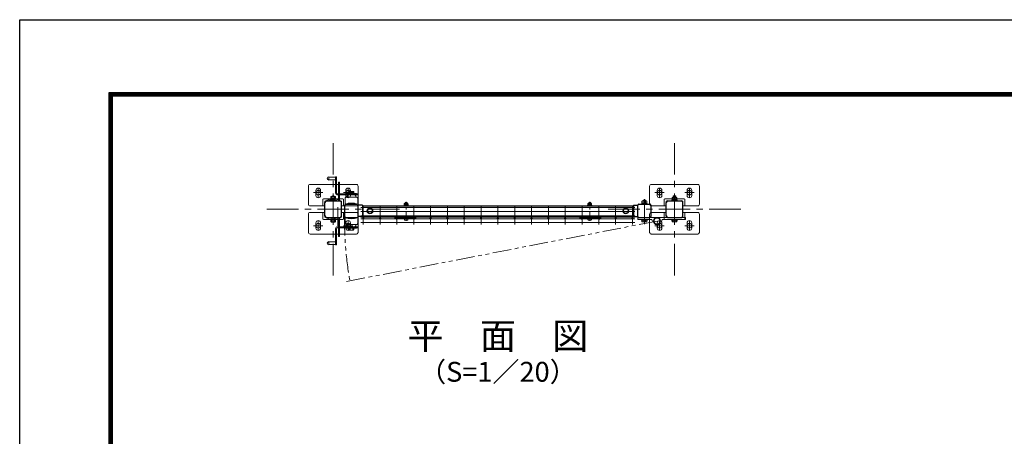
# Model space of a CAD drawing. Units: millimetres. Extents: x 8400 to 16800, y 0 to 5940.
# Drawn here: x 8400 to 11371, y 4681 to 5940 of the extents above; entities that cross this region are included whole.
import ezdxf
from ezdxf.enums import TextEntityAlignment as Align

# ---------------------------------------------------------------- set-up
doc = ezdxf.new("R2010")
doc.units = ezdxf.units.MM
doc.header["$LTSCALE"] = 3
doc.header["$MEASUREMENT"] = 0
doc.linetypes.add('CENTER', pattern=[50.8, 31.75, -6.35, 6.35, -6.35])
doc.linetypes.add('PHANTOM', pattern=[2.5, 1.25, -0.25, 0.25, -0.25, 0.25, -0.25])
for name, color, linetype, lineweight in [('D-BMK', 2, 'CENTER', 13), ('D-STR-DIM', 7, 'Continuous', 13), ('D-STR-TXT', 7, 'Continuous', 13), ('D-STR2', 7, 'Continuous', 13), ('D-STR3', 3, 'Continuous', 13)]:
    doc.layers.add(name, color=color, linetype=linetype, lineweight=lineweight)
doc.layers.add('D-STR1', color=1, linetype='Continuous')
doc.layers.add('D-TTL', color=2, linetype='Continuous')
doc.styles.add('ゴシック', font='txt')

# ---------------------------------------------------------------- blocks, each defined once
blk = doc.blocks.new('A$C982ee5ca')
at = {"layer": 'D-BMK', "ltscale": 0.3}
blk.add_line((0, -7.5), (0, 50.4), dxfattribs=at)
at = {"layer": 'D-STR3'}
for p, q in [((-6.2, 39.9), (6.2, 39.9)), ((-6.2, 38.3), (-6.2, 39.9)), ((-6.2, 38.3), (6.2, 38.3)), ((-5.8, 44.1), (-5.8, 39.9)), ((-5.8, 39.9), (5.8, 39.9)), ((-4.3, 44.9), (4.3, 44.9)), ((-2.3, 48.4), (-3, 47.7)), ((3, 47.7), (-3, 47.7)), ((-3, 47.7), (-3, 44.9)), ((-2.9, 44.1), (-2.9, 39.9)), ((-2.3, 48.4), (-2.3, 44.9)), ((2.3, 48.4), (-2.3, 48.4)), ((2.3, 48.4), (2.3, 44.9)), ((2.3, 48.4), (3, 47.7)), ((2.9, 44.1), (2.9, 39.9)), ((3, 47.7), (3, 44.9)), ((5.8, 44.1), (5.8, 39.9)), ((6.2, 38.3), (6.2, 39.9)), ((-6.2, 0), (6.2, 0)), ((-6.2, -1.6), (-6.2, 0)), ((6.2, -1.6), (6.2, 0)), ((-6.2, -1.6), (6.2, -1.6)), ((-5.2, -1.6), (5.2, -1.6)), ((-5.2, -3.1), (-5.2, -1.6)), ((5.2, -3.2), (5.2, -1.6))]:
    blk.add_line(p, q, dxfattribs=at)
for centre, radius, start, end in [((-4.3, 43.3), 1.64, 30, 150), ((0, 39.3), 5.58, 58.543, 121.457), ((4.3, 43.3), 1.64, 30, 150), ((-3.3, -3.1), 1.9, 180, 253.9271), ((0.1, 8.5), 14, 253.9271, 285.4138), ((3.3, -3.2), 1.9, 285.4138, 0)]:
    blk.add_arc(centre, radius, start, end, dxfattribs=at)
blk = doc.blocks.new('ベースプレート部品\u3000平面図')
at = {"layer": 'D-STR3'}
for p, q in [((-780.8, 5312.4), (-780.8, 5327.9)), ((-766.8, 5312.4), (-766.8, 5327.9)), ((-690.8, 5312.4), (-690.8, 5327.9)), ((-676.8, 5312.4), (-676.8, 5327.9)), ((-760.3, 5280.9), (-760.3, 5299.9)), ((-699.3, 5301.9), (-758.3, 5301.9)), ((-754.3, 5280.9), (-754.3, 5293.9)), ((-705.3, 5295.9), (-752.3, 5295.9)), ((-703.3, 5280.9), (-703.3, 5293.9)), ((-697.3, 5299.9), (-697.3, 5280.9))]:
    blk.add_line(p, q, dxfattribs=at)
blk.add_lwpolyline([(-703.2, 5280.9), (-658.8, 5280.9, 0.414214), (-653.8, 5285.9), (-653.8, 5340.9, 0.414214), (-658.8, 5345.9), (-798.8, 5345.9, 0.414214), (-803.8, 5340.9), (-803.8, 5285.9, 0.414214), (-798.8, 5280.9), (-754.2, 5280.9)], format="xyb", dxfattribs=at)
for centre, radius, start, end in [((-773.8, 5327.9), 7, 0, 180), ((-683.8, 5327.9), 7, 0, 180), ((-773.8, 5312.4), 7, 180, 0), ((-758.3, 5299.9), 2, 90, 180), ((-752.3, 5293.9), 2, 90, 180), ((-705.3, 5293.9), 2, 0, 90), ((-699.3, 5299.9), 2, 0, 90), ((-683.8, 5312.4), 7, 180, 0)]:
    blk.add_arc(centre, radius, start, end, dxfattribs=at)

msp = doc.modelspace()

# ---------------------------------------------------------------- linework, layer by layer
at = {"layer": 'D-BMK'}
for p, q in [((9346.084, 5567.357), (9346.084, 5167.357)), ((10376.083, 5167.357), (10376.083, 5567.357)), ((9287.087, 5417.357), (9315.087, 5417.357)), ((9301.087, 5431.357), (9301.087, 5403.357)), ((9377.087, 5417.357), (9405.087, 5417.357)), ((9391.087, 5431.357), (9391.087, 5403.357)), ((10317.086, 5417.357), (10345.086, 5417.357)), ((10331.086, 5431.357), (10331.086, 5403.357)), ((10407.086, 5417.357), (10435.086, 5417.357)), ((10421.086, 5431.357), (10421.086, 5403.357)), ((10285.083, 5322.544), (10285.083, 5397.533)), ((9546.084, 5367.357), (9146.084, 5367.357)), ((10576.083, 5367.357), (10176.083, 5367.357)), ((9301.087, 5303.356), (9301.087, 5331.356)), ((9391.087, 5303.356), (9391.087, 5331.356)), ((10331.086, 5303.356), (10331.086, 5331.356)), ((10421.086, 5303.356), (10421.086, 5331.356)), ((9287.087, 5317.356), (9315.087, 5317.356)), ((9377.087, 5317.356), (9405.087, 5317.356)), ((10317.086, 5317.356), (10345.086, 5317.356)), ((10407.086, 5317.356), (10435.086, 5317.356))]:
    msp.add_line(p, q, dxfattribs=at)
at = {"layer": 'D-BMK', "linetype": 'PHANTOM', "ltscale": 15}
msp.add_line((9386.34, 5149.009), (10323.283, 5331.556), dxfattribs=at)
msp.add_arc((10340.083, 5326.856), 959.657, 178.969316, 190.558584, dxfattribs=at)
at = {"layer": 'D-STR1'}
for p, q in [((9321.083, 5347.457), (9321.083, 5387.257)), ((9326.183, 5392.357), (9365.983, 5392.357)), ((9371.083, 5347.456), (9371.083, 5387.257)), ((9381.084, 5345.556), (9381.084, 5379.157)), ((9384.284, 5382.357), (9417.884, 5382.357)), ((9434.084, 5379.807), (9421.017, 5379.807)), ((9421.084, 5345.556), (9421.084, 5379.157)), ((9434.084, 5379.807), (9434.084, 5344.907)), ((10252.083, 5379.783), (10252.083, 5344.883)), ((10252.083, 5379.783), (10265.083, 5379.783)), ((10265.083, 5345.557), (10265.084, 5379.109)), ((10268.283, 5382.357), (10301.883, 5382.357)), ((10305.083, 5379.856), (10305.083, 5345.557)), ((10351.083, 5347.457), (10351.083, 5387.257)), ((10356.183, 5392.357), (10395.983, 5392.357)), ((10401.083, 5347.456), (10401.083, 5387.257)), ((9434.084, 5377.857), (10252.083, 5377.856)), ((9326.183, 5342.357), (9365.983, 5342.356)), ((9384.284, 5342.356), (9417.884, 5342.356)), ((9434.084, 5344.907), (9421.084, 5344.907)), ((9434.084, 5346.856), (10252.083, 5346.857)), ((10252.083, 5344.883), (10265.083, 5344.883)), ((10268.283, 5342.357), (10301.883, 5342.357)), ((10356.183, 5342.357), (10395.983, 5342.356))]:
    msp.add_line(p, q, dxfattribs=at)
for centre, radius, start, end in [((9326.183, 5387.257), 5.1, 90.00031, 179.999841), ((9365.983, 5387.257), 5.1, 0, 90.000283), ((9384.284, 5379.157), 3.2, 89.999971, 180), ((9417.884, 5379.157), 3.2, 0, 89.999971), ((10268.283, 5379.157), 3.2, 90.000009, 179.999991), ((10301.883, 5379.157), 3.2, 359.9993, 90.00003), ((10356.183, 5387.257), 5.1, 90.00031, 179.999855), ((10395.983, 5387.257), 5.1, 0, 90.000283), ((9326.183, 5347.456), 5.1, 179.999855, 269.9997), ((9365.983, 5347.456), 5.1, 269.999727, 0), ((9384.284, 5345.556), 3.2, 180, 270.000029), ((9417.884, 5345.556), 3.2, 270.000029, 0), ((10268.283, 5345.557), 3.2, 179.999281, 270.000028), ((10301.883, 5345.557), 3.2, 270.000001, 359.999163), ((10356.183, 5347.456), 5.1, 179.999841, 269.999727), ((10395.983, 5347.456), 5.1, 269.9997, 0)]:
    msp.add_arc(centre, radius, start, end, dxfattribs=at)
at = {"layer": 'D-STR2'}
for p, q in [((9360.311, 5373.056), (9360.311, 5317.056)), ((9429.949, 5372.157), (10256.206, 5372.157)), ((9429.949, 5360.857), (10256.206, 5360.857)), ((9436.923, 5377.557), (9436.923, 5321.557)), ((9487.693, 5377.557), (9487.693, 5321.557)), ((9538.463, 5377.557), (9538.463, 5321.557)), ((9589.233, 5377.557), (9589.233, 5321.557)), ((9640.003, 5377.557), (9640.003, 5321.557)), ((9690.773, 5377.557), (9690.773, 5321.557)), ((9741.543, 5377.557), (9741.543, 5321.557)), ((9792.313, 5377.557), (9792.313, 5321.557)), ((9843.077, 5377.557), (9843.077, 5321.557)), ((9893.853, 5377.557), (9893.853, 5321.557)), ((9944.623, 5377.557), (9944.623, 5321.557)), ((9995.393, 5377.557), (9995.393, 5321.557)), ((10046.163, 5377.557), (10046.163, 5321.557)), ((10096.933, 5377.557), (10096.933, 5321.557)), ((10147.703, 5377.557), (10147.703, 5321.557)), ((10198.473, 5377.557), (10198.473, 5321.557)), ((10249.243, 5377.557), (10249.243, 5321.557)), ((9429.923, 5346.856), (10256.243, 5346.857)), ((9429.923, 5343.256), (9429.923, 5346.856)), ((9429.923, 5343.256), (10256.243, 5343.257)), ((9429.949, 5338.257), (10256.206, 5338.257)), ((9429.949, 5326.957), (10256.206, 5326.957)), ((10256.243, 5343.257), (10256.243, 5346.857))]:
    msp.add_line(p, q, dxfattribs=at)
for centre in [(9436.923, 5341.456), (9487.693, 5341.456), (9538.463, 5341.456), (9589.233, 5341.456), (9640.003, 5341.456), (9690.773, 5341.456), (9741.543, 5341.456), (9792.313, 5341.456), (9843.083, 5341.456), (9893.853, 5341.456), (9944.623, 5341.456), (9995.393, 5341.456), (10046.163, 5341.457), (10096.933, 5341.457), (10147.703, 5341.457), (10198.473, 5341.457), (10249.243, 5341.457)]:
    msp.add_circle(centre, 1.8, dxfattribs=at)
at = {"layer": 'D-STR3'}
for p, q in [((9333.083, 5465.38), (9333.083, 5455.38)), ((9333.083, 5464.38), (9353.083, 5464.38)), ((9333.083, 5456.38), (9353.083, 5456.38)), ((9353.083, 5465.38), (9353.083, 5416.381)), ((9353.083, 5465.38), (9356.083, 5465.38)), ((9353.083, 5453.38), (9356.083, 5453.38)), ((9356.083, 5465.38), (9356.083, 5416.38)), ((9362.083, 5449.357), (9362.083, 5396.975)), ((9365.083, 5449.357), (9362.083, 5449.357)), ((9365.083, 5449.357), (9365.083, 5395.855)), ((9353.083, 5426.38), (9356.083, 5426.38)), ((9359.083, 5413.38), (9421.083, 5413.38)), ((9359.083, 5410.381), (9421.083, 5410.38)), ((9365.083, 5425.357), (9362.083, 5425.357)), ((9416.083, 5414.38), (9386.083, 5414.38)), ((9386.083, 5414.38), (9386.083, 5413.38)), ((9394.302, 5419.418), (9394.302, 5414.333)), ((9395.69, 5420.822), (9406.491, 5420.822)), ((9397.077, 5419.418), (9397.077, 5414.38)), ((9405.088, 5419.418), (9405.088, 5414.381)), ((9407.893, 5419.418), (9407.893, 5414.418)), ((9416.083, 5414.38), (9416.083, 5413.38)), ((9421.083, 5410.38), (9421.083, 5413.38)), ((9329.103, 5392.357), (9327.083, 5394.577)), ((9354.483, 5399.7), (9337.683, 5399.7)), ((9337.683, 5399.7), (9337.683, 5398.1)), ((9337.683, 5398.1), (9354.483, 5398.1)), ((9339.274, 5404.738), (9339.274, 5399.738)), ((9351.477, 5406.142), (9340.676, 5406.142)), ((9342.079, 5406.738), (9350.09, 5406.738)), ((9342.079, 5406.738), (9342.079, 5406.128)), ((9342.079, 5404.738), (9342.079, 5399.7)), ((9342.079, 5392.357), (9342.079, 5398.1)), ((9342.579, 5407.076), (9342.579, 5406.128)), ((9349.59, 5407.087), (9349.59, 5406.154)), ((9350.09, 5406.738), (9350.09, 5406.154)), ((9350.09, 5404.738), (9350.09, 5399.7)), ((9350.09, 5392.357), (9350.09, 5398.1)), ((9352.865, 5404.738), (9352.865, 5399.653)), ((9354.483, 5399.7), (9354.483, 5398.1)), ((9362.083, 5404.357), (9365.083, 5404.357)), ((9382.083, 5400.38), (9382.083, 5382.381)), ((9385.083, 5403.38), (9417.083, 5403.38)), ((9387.583, 5403.38), (9387.583, 5405.38)), ((9414.583, 5403.38), (9414.583, 5405.38)), ((9420.083, 5400.38), (9420.083, 5382.381)), ((10276.083, 5382.357), (10276.083, 5383.957)), ((10276.083, 5383.957), (10294.083, 5383.957)), ((10294.083, 5382.357), (10276.083, 5382.357)), ((10277.383, 5383.957), (10277.383, 5385.957)), ((10277.383, 5385.957), (10292.783, 5385.957)), ((10277.383, 5383.957), (10292.783, 5383.957)), ((10277.583, 5385.957), (10277.583, 5391.757)), ((10277.583, 5385.957), (10292.583, 5385.957)), ((10279.305, 5392.457), (10290.851, 5392.457)), ((10281.083, 5393.355), (10282.083, 5394.355)), ((10281.083, 5392.457), (10281.083, 5393.355)), ((10281.083, 5393.355), (10289.083, 5393.355)), ((10281.333, 5385.957), (10281.333, 5391.757)), ((10282.083, 5392.457), (10282.083, 5394.355)), ((10282.083, 5394.355), (10288.083, 5394.355)), ((10284.015, 5383.957), (10285.17, 5385.957)), ((10284.708, 5383.957), (10285.863, 5385.957)), ((10288.083, 5392.457), (10288.083, 5394.355)), ((10289.083, 5393.355), (10288.083, 5394.355)), ((10288.833, 5385.957), (10288.833, 5391.757)), ((10289.083, 5392.457), (10289.083, 5393.355)), ((10292.583, 5385.957), (10292.583, 5391.757)), ((10292.783, 5383.957), (10292.783, 5385.957)), ((10294.083, 5382.357), (10294.083, 5383.957)), ((10367.084, 5392.357), (10367.084, 5393.957)), ((10367.084, 5393.957), (10385.084, 5393.957)), ((10385.084, 5392.357), (10367.084, 5392.357)), ((10368.384, 5393.957), (10368.384, 5395.957)), ((10368.384, 5395.957), (10383.784, 5395.957)), ((10368.384, 5393.957), (10383.784, 5393.957)), ((10368.584, 5395.957), (10368.584, 5401.757)), ((10368.584, 5395.957), (10383.584, 5395.957)), ((10370.306, 5402.457), (10381.851, 5402.457)), ((10372.084, 5406.355), (10373.084, 5407.355)), ((10372.084, 5402.457), (10372.084, 5406.355)), ((10372.084, 5406.355), (10380.084, 5406.355)), ((10372.334, 5395.957), (10372.334, 5401.757)), ((10373.084, 5402.457), (10373.084, 5407.355)), ((10373.084, 5407.355), (10379.084, 5407.355)), ((10375.016, 5393.957), (10376.17, 5395.957)), ((10375.708, 5393.957), (10376.863, 5395.957)), ((10379.084, 5402.457), (10379.084, 5407.355)), ((10380.084, 5406.355), (10379.084, 5407.355)), ((10379.834, 5395.957), (10379.834, 5401.757)), ((10380.084, 5402.457), (10380.084, 5406.355)), ((10383.584, 5395.957), (10383.584, 5401.757)), ((10383.784, 5393.957), (10383.784, 5395.957)), ((10385.084, 5392.357), (10385.084, 5393.957)), ((9457.084, 5370.083), (9450.084, 5366.042)), ((9450.084, 5366.042), (9450.084, 5358.625)), ((9457.084, 5354.583), (9450.084, 5358.625)), ((9457.084, 5370.083), (9464.084, 5366.042)), ((9457.084, 5354.583), (9464.084, 5358.625)), ((9464.084, 5366.042), (9464.084, 5358.625)), ((10229.083, 5370.083), (10222.083, 5366.042)), ((10222.083, 5366.042), (10222.083, 5358.625)), ((10229.083, 5354.583), (10222.083, 5358.625)), ((10229.083, 5370.083), (10236.083, 5366.042)), ((10229.083, 5354.583), (10236.083, 5358.625)), ((10236.083, 5366.042), (10236.083, 5358.625)), ((9329.103, 5342.357), (9327.083, 5340.136)), ((9337.683, 5336.613), (9354.483, 5336.613)), ((9337.683, 5335.013), (9337.683, 5336.613)), ((9354.483, 5335.013), (9337.683, 5335.013)), ((9339.274, 5329.976), (9339.274, 5334.976)), ((9351.477, 5328.571), (9340.676, 5328.571)), ((9342.079, 5342.357), (9342.079, 5336.613)), ((9342.079, 5329.976), (9342.079, 5335.013)), ((9350.09, 5336.613), (9350.09, 5342.357)), ((9350.09, 5329.976), (9350.09, 5335.013)), ((9352.865, 5329.976), (9352.865, 5335.06)), ((9354.483, 5335.013), (9354.483, 5336.613)), ((9362.083, 5337.738), (9362.083, 5285.357)), ((9362.083, 5330.357), (9365.083, 5330.357)), ((9365.083, 5338.858), (9365.083, 5285.357)), ((9382.083, 5324.332), (9382.083, 5342.332)), ((9385.083, 5321.332), (9417.083, 5321.332)), ((9387.583, 5321.332), (9387.583, 5319.332)), ((9414.583, 5321.332), (9414.583, 5319.332)), ((9420.083, 5324.332), (9420.083, 5342.332)), ((9532.134, 5341.744), (9533.178, 5342.956)), ((9532.134, 5341.744), (9536.844, 5337.687)), ((9533.178, 5342.956), (9537.888, 5338.899)), ((9541.77, 5340.738), (9539.785, 5338.927)), ((9542.849, 5339.556), (9540.864, 5337.745)), ((9542.849, 5341.156), (9545.348, 5341.156)), ((9542.849, 5339.556), (9584.848, 5339.556)), ((9545.348, 5342.956), (9582.348, 5342.956)), ((9545.348, 5341.156), (9545.348, 5342.956)), ((9582.348, 5341.156), (9545.348, 5341.156)), ((9548.848, 5341.156), (9548.848, 5339.556)), ((9578.848, 5341.156), (9578.848, 5339.556)), ((9582.348, 5341.156), (9582.348, 5342.956)), ((9582.348, 5341.156), (9584.848, 5341.156)), ((9584.848, 5339.556), (9586.833, 5337.745)), ((9585.927, 5340.738), (9587.911, 5338.927)), ((9594.519, 5342.956), (9589.809, 5338.899)), ((9595.563, 5341.744), (9590.853, 5337.687)), ((9595.563, 5341.744), (9594.519, 5342.956)), ((10090.604, 5341.744), (10091.648, 5342.957)), ((10090.604, 5341.744), (10095.314, 5337.688)), ((10091.648, 5342.957), (10096.358, 5338.9)), ((10100.24, 5340.738), (10098.255, 5338.927)), ((10101.319, 5339.557), (10099.334, 5337.745)), ((10101.319, 5341.157), (10103.818, 5341.157)), ((10101.319, 5339.557), (10143.318, 5339.557)), ((10103.818, 5342.957), (10140.818, 5342.957)), ((10103.818, 5341.157), (10103.818, 5342.957)), ((10140.818, 5341.157), (10103.818, 5341.157)), ((10107.318, 5341.157), (10107.318, 5339.557)), ((10137.318, 5341.157), (10137.318, 5339.557)), ((10140.818, 5341.157), (10140.818, 5342.957)), ((10140.818, 5341.157), (10143.318, 5341.157)), ((10143.318, 5339.557), (10145.303, 5337.745)), ((10144.397, 5340.738), (10146.381, 5338.927)), ((10152.989, 5342.957), (10148.279, 5338.9)), ((10154.033, 5341.744), (10149.323, 5337.688)), ((10154.033, 5341.744), (10152.989, 5342.957)), ((10265.083, 5342.356), (10265.083, 5336.356)), ((10409.483, 5342.356), (10265.083, 5342.356)), ((10265.083, 5336.356), (10307.609, 5336.356)), ((10276.083, 5336.356), (10294.083, 5336.356)), ((10276.083, 5334.356), (10276.083, 5336.356)), ((10276.083, 5334.356), (10294.083, 5334.356)), ((10277.583, 5329.936), (10277.583, 5334.356)), ((10277.583, 5334.356), (10292.583, 5334.356)), ((10279.454, 5328.856), (10290.712, 5328.856)), ((10281.325, 5329.936), (10281.325, 5334.356)), ((10288.841, 5329.936), (10288.841, 5334.356)), ((10292.583, 5329.936), (10292.583, 5334.356)), ((10294.083, 5334.356), (10294.083, 5336.356)), ((10338.958, 5336.356), (10409.483, 5336.356)), ((10367.084, 5336.356), (10385.084, 5336.356)), ((10367.084, 5334.356), (10367.084, 5336.356)), ((10367.084, 5334.356), (10385.084, 5334.356)), ((10368.583, 5329.936), (10368.583, 5334.356)), ((10368.583, 5334.356), (10383.583, 5334.356)), ((10370.454, 5328.856), (10381.713, 5328.856)), ((10372.325, 5329.936), (10372.325, 5334.356)), ((10379.842, 5329.936), (10379.842, 5334.356)), ((10383.583, 5329.936), (10383.583, 5334.356)), ((10385.084, 5334.356), (10385.084, 5336.356)), ((10409.483, 5336.356), (10409.483, 5342.356)), ((9353.083, 5259.332), (9353.083, 5308.332)), ((9356.083, 5298.332), (9353.083, 5298.332)), ((9356.083, 5259.332), (9356.083, 5308.332)), ((9359.083, 5314.332), (9421.083, 5314.332)), ((9359.083, 5311.332), (9421.083, 5311.332)), ((9365.083, 5309.357), (9362.083, 5309.357)), ((9386.083, 5310.332), (9386.083, 5311.332)), ((9386.083, 5310.332), (9416.083, 5310.332)), ((9394.273, 5305.295), (9394.273, 5310.295)), ((9406.477, 5303.891), (9395.676, 5303.891)), ((9397.079, 5305.295), (9397.079, 5310.332)), ((9405.09, 5305.295), (9405.09, 5310.332)), ((9407.864, 5305.295), (9407.864, 5310.38)), ((9416.083, 5310.332), (9416.083, 5311.332)), ((9421.083, 5314.332), (9421.083, 5311.332)), ((9333.083, 5259.332), (9333.083, 5269.332)), ((9333.083, 5268.332), (9353.083, 5268.332)), ((9333.083, 5260.332), (9353.083, 5260.332)), ((9356.083, 5271.332), (9353.083, 5271.332)), ((9353.083, 5259.332), (9356.083, 5259.332)), ((9365.083, 5285.357), (9362.083, 5285.357))]:
    msp.add_line(p, q, dxfattribs=at)
for centre, radius in [((9301.087, 5417.357), 7), ((9391.087, 5417.357), 7), ((10331.086, 5417.357), 7), ((10421.086, 5417.357), 7), ((9457.084, 5362.333), 9), ((9457.084, 5362.333), 6.712), ((10229.083, 5362.333), 9), ((10229.083, 5362.333), 6.712), ((9301.087, 5317.356), 7), ((9391.087, 5317.356), 7), ((10323.283, 5331.556), 10.8), ((10323.283, 5331.556), 10), ((10323.283, 5331.556), 9), ((10331.086, 5317.356), 7), ((10421.086, 5317.356), 7)]:
    msp.add_circle(centre, radius, dxfattribs=at)
for centre, radius, start, end in [((9333.083, 5460.38), 5, 90.000009, 270.000001), ((9346.085, 5401.729), 6.413, 51.352531, 128.649591), ((9359.083, 5416.381), 6, 180.000005, 269.999946), ((9359.083, 5416.38), 3, 180.000005, 270.000001), ((9392.583, 5405.38), 5, 90.000009, 179.999991), ((9395.69, 5419.435), 1.387, 359.299806, 180.700997), ((9401.082, 5414.409), 6.413, 51.350428, 128.64746), ((9406.491, 5419.416), 1.403, 0.083929, 179.916062), ((9409.583, 5405.38), 5, 0, 90.000003), ((9346.083, 5345.1), 53, 73.872375, 111.00754), ((9346.083, 5345.328), 50, 72.429047, 109.85261), ((9340.676, 5404.735), 1.403, 0.083929, 179.916076), ((9346.085, 5399.729), 6.413, 51.352531, 128.649591), ((9351.477, 5404.755), 1.387, 359.299014, 180.700178), ((9361.083, 5396.975), 1, 253.872804, 0.00001), ((9362.083, 5395.855), 3, 252.428875, 0.00001), ((9385.083, 5400.38), 3, 90.000003, 180.000005), ((9401.083, 5335.267), 50.8, 68.036505, 111.963487), ((9417.083, 5400.38), 3, 0, 90.000003), ((10279.458, 5389.612), 2.849, 48.834914, 131.165086), ((10285.083, 5382.062), 10.395, 68.852953, 111.147047), ((10290.708, 5389.61), 2.85, 48.865046, 131.134954), ((10370.459, 5399.612), 2.849, 48.834914, 131.165086), ((10376.084, 5392.062), 10.395, 68.852953, 111.147047), ((10381.709, 5399.61), 2.85, 48.865046, 131.134954), ((9346.083, 5389.613), 53, 248.99247, 286.127635), ((9346.083, 5389.385), 50, 250.1474, 287.570963), ((9340.676, 5329.978), 1.403, 180.083934, 359.916081), ((9346.085, 5334.984), 6.413, 231.350419, 308.647479), ((9351.477, 5329.959), 1.387, 179.299815, 0.701006), ((9361.083, 5337.738), 1, 0, 106.127213), ((9362.083, 5338.858), 3, 0, 107.571142), ((9401.083, 5389.446), 50.8, 248.036517, 291.963512), ((9385.083, 5324.332), 3, 180.000005, 270.000001), ((9392.583, 5319.332), 5, 180.000019, 270.000001), ((9409.583, 5319.332), 5, 270.000001, 0.00001), ((9417.083, 5324.332), 3, 270.000001, 0.00001), ((9538.821, 5339.983), 3.03, 229.262864, 312.38442), ((9538.821, 5339.983), 1.43, 229.262864, 312.38442), ((9542.849, 5339.556), 1.6, 90, 132.38442), ((9584.848, 5339.556), 1.6, 47.61558, 90), ((9588.875, 5339.983), 3.03, 227.61558, 310.737136), ((9588.875, 5339.983), 1.43, 227.61558, 310.737136), ((10097.291, 5339.983), 3.03, 229.262864, 312.38442), ((10097.291, 5339.983), 1.43, 229.262864, 312.38442), ((10101.319, 5339.557), 1.6, 90, 132.38442), ((10143.318, 5339.557), 1.6, 47.61558, 90), ((10147.345, 5339.983), 3.03, 227.61558, 310.737136), ((10147.345, 5339.983), 1.43, 227.61558, 310.737136), ((10279.454, 5331.017), 2.16, 210, 330), ((10285.083, 5335.935), 7.079, 237.93138, 302.06862), ((10290.712, 5331.017), 2.16, 210, 330), ((10313.609, 5336.356), 6, 180, 259.73982), ((10332.958, 5336.356), 6, 280.26018, 0), ((10370.454, 5331.017), 2.16, 210, 330), ((10376.083, 5335.935), 7.079, 237.93138, 302.06862), ((10381.713, 5331.017), 2.16, 210, 330), ((9359.083, 5308.332), 6, 90.000064, 180.000005), ((9359.083, 5308.332), 3, 90.000009, 180.000005), ((9395.676, 5305.297), 1.403, 180.083934, 359.916081), ((9401.085, 5310.304), 6.413, 231.350419, 308.647479), ((9406.477, 5305.278), 1.387, 179.299815, 0.701006), ((9333.083, 5264.332), 5, 90.000003, 270.000001)]:
    msp.add_arc(centre, radius, start, end, dxfattribs=at)
at = {"layer": 'D-TTL'}
msp.add_lwpolyline([(8400, 5940), (16800, 5940), (16800, 0), (8400, 0)], close=True, dxfattribs=at)
at = {"layer": 'D-TTL', "color": 7}
for points in [[(8670, 5720), (16530, 5720), (16530, 220), (8670, 220)], [(8672.5, 5717.5), (16527.5, 5717.5), (16527.5, 222.5), (8672.5, 222.5)], [(8675, 5715), (16525, 5715), (16525, 225), (8675, 225)], [(8677.5, 5712.5), (16522.5, 5712.5), (16522.5, 227.5), (8677.5, 227.5)], [(8680, 5710), (16520, 5710), (16520, 230), (8680, 230)]]:
    msp.add_lwpolyline(points, close=True, dxfattribs=at)

# ---------------------------------------------------------------- block references
at = {"layer": 'D-STR-DIM'}
for p in [(9566.084, 5339.556), (10120.083, 5339.557)]:
    msp.add_blockref('A$C982ee5ca', p, dxfattribs=at)
at = {"layer": 'D-STR3'}
for p in [(10074.909, 96.448), (11104.909, 96.448)]:
    msp.add_blockref('ベースプレート部品\u3000平面図', p, dxfattribs=at)
at = {"layer": 'D-STR3', "xscale": -1, "rotation": 180}
for p in [(10074.909, 10638.265), (11104.909, 10638.265)]:
    msp.add_blockref('ベースプレート部品\u3000平面図', p, dxfattribs=at)

# ---------------------------------------------------------------- texts
at = {"layer": 'D-STR-TXT', "style": 'ゴシック'}
for s, height, p in [('平\u3000面\u3000図', 80, (9843.083, 4974.012)), ('（S=1／20）', 60, (9843.083, 4868.284))]:
    msp.add_text(s, height=height, dxfattribs=at).set_placement(p, align=Align.MIDDLE)

doc.saveas('drawing.dxf')
